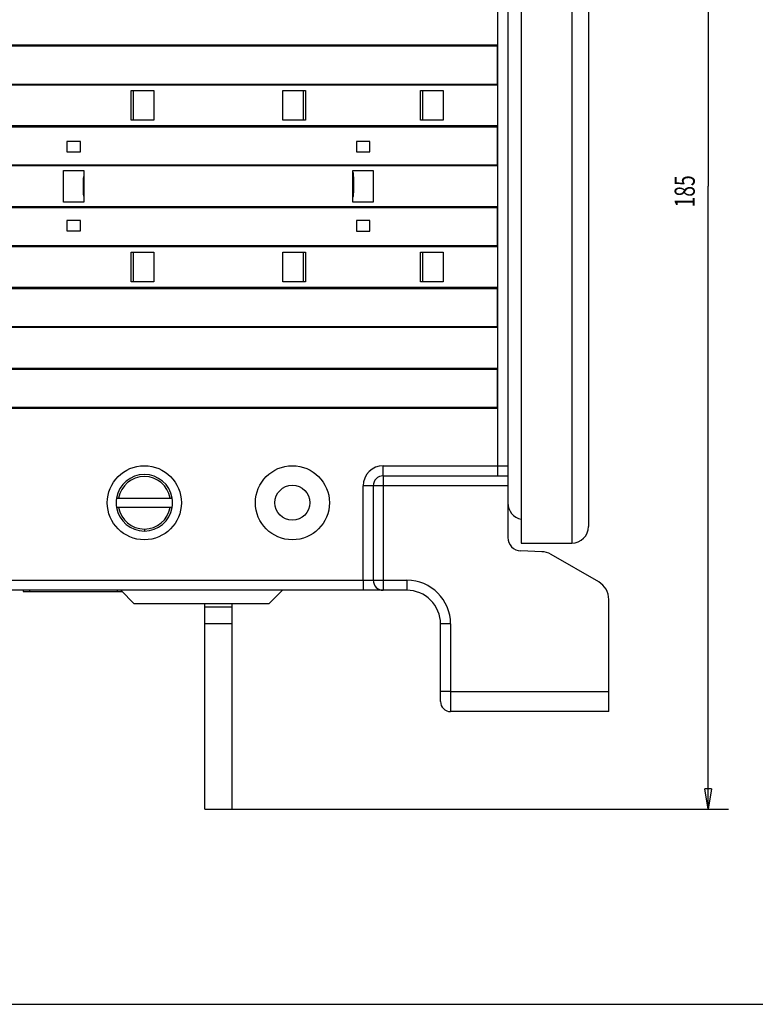
# Model space of a CAD drawing. Extents: x 6 to 915, y 18 to 748.
# Drawn here: x 230 to 339, y 80 to 226 of the extents above; entities that cross this region are included whole.
import ezdxf

# ---------------------------------------------------------------- set-up
doc = ezdxf.new("R2010")
doc.units = 0
doc.linetypes.add('HIDDENNEW0', pattern=[4.5, 1.5, -1.5, 1.5])
for name, color, linetype in [('5', 7, 'CONTINUOUS'), ('MUOTOVIIVAT', 40, 'HIDDENNEW0'), ('TANGVIIVATNONDEF', 3, 'HIDDENNEW0')]:
    doc.layers.add(name, color=color, linetype=linetype)
doc.styles.get("Standard").update_dxf_attribs({"font": 'monotxt.shx'})
doc.dimstyles.new('DSTYLE1', dxfattribs={"dimtxt": 3, "dimasz": 3, "dimexe": 3, "dimexo": 0, "dimgap": 2, "dimtad": 1, "dimzin": 3, "dimcen": 0.09, "dimazin": 3, "dimtp": 1, "dimtm": 1, "dimtfac": 1, "dimtofl": 0, "dimtmove": 0, "dimatfit": 3})

# ---------------------------------------------------------------- blocks, each defined once
blk = doc.blocks.new('_AH1')
at = {"color": 0, "linetype": 'CONTINUOUS'}
for p, q in [((-1, 0.166667), (0, 0)), ((-1, 0.166667), (-1, -0.166667)), ((0, 0), (-1, -0.166667)), ((0, 0), (-1, 0))]:
    blk.add_line(p, q, dxfattribs=at)
blk = doc.blocks.new('*D35301')
at = {"layer": '5', "color": 1, "linetype": 'CONTINUOUS'}
for p, q in [((257.25178, 293.87104), (335.03139, 293.87104)), ((332.03139, 293.87104), (332.03139, 201.37104)), ((332.03139, 108.87104), (332.03139, 201.37104)), ((257.25178, 108.87104), (335.03139, 108.87104))]:
    blk.add_line(p, q, dxfattribs=at)
at = {"layer": '5', "color": 1, "xscale": 3, "yscale": 3, "zscale": 3}
for p, rotation in [((332.03139, 293.87104), 90), ((332.03139, 108.87104), 270)]:
    blk.add_blockref('_AH1', p, dxfattribs=dict(at, rotation=rotation))
at = {"layer": '5', "color": 1, "linetype": 'CONTINUOUS', "width": 0.7}
blk.add_text('185', height=3, rotation=90, dxfattribs=at).set_placement((330.03039, 198.22104))

msp = doc.modelspace()

# ---------------------------------------------------------------- linework, layer by layer
at = {"color": 3, "linetype": 'CONTINUOUS'}
msp.add_line((6.456787, 79.902737), (380.95042, 79.902737), dxfattribs=at)
at = {"layer": 'MUOTOVIIVAT', "color": 3, "linetype": 'CONTINUOUS'}
for p, q in [((304.25178, 254.37104), (304.25178, 148.37104)), ((311.75178, 254.37104), (311.75178, 148.37104)), ((314.25178, 251.87104), (314.25178, 150.87104)), ((304.25178, 148.37104), (304.25176, 148.37104)), ((304.25178, 148.37104), (311.75178, 148.37104)), ((311.75181, 148.37104), (311.75178, 148.37104))]:
    msp.add_line(p, q, dxfattribs=at)
at = {"layer": 'MUOTOVIIVAT', "color": 1, "linetype": 'CONTINUOUS'}
for p, q in [((302.25178, 242.87104), (302.25178, 159.87104)), ((126.85178, 222.36618), (300.66178, 222.36619)), ((300.66178, 222.36619), (300.66178, 216.37599)), ((300.66178, 216.37599), (126.85178, 216.37599)), ((246.2962, 215.57141), (249.64859, 215.57141)), ((246.2962, 211.17141), (246.2962, 215.57141)), ((246.64859, 211.17141), (246.64859, 215.57141)), ((249.64859, 215.57141), (249.64859, 211.17141)), ((268.83547, 211.17067), (268.83547, 215.57067)), ((268.83547, 215.57067), (272.19772, 215.57067)), ((271.84533, 215.57067), (271.84533, 211.17067)), ((272.19772, 215.57067), (272.19772, 211.17067)), ((289.29294, 215.57067), (292.64533, 215.57067)), ((289.29294, 211.17067), (289.29294, 215.57067)), ((289.64533, 211.17067), (289.64533, 215.57067)), ((292.64533, 215.57067), (292.64533, 211.17067)), ((249.64859, 211.17141), (246.2962, 211.17141)), ((272.19772, 211.17067), (268.83547, 211.17067)), ((292.64533, 211.17067), (289.29294, 211.17067)), ((126.85178, 210.36615), (300.66178, 210.36619)), ((300.66178, 210.36619), (300.66178, 204.37599)), ((300.66178, 204.37599), (126.85178, 204.37603)), ((236.24859, 203.72141), (239.24859, 203.72141)), ((236.24859, 199.02141), (236.24859, 203.72141)), ((239.24859, 203.72141), (239.24859, 199.02141)), ((279.24533, 199.02067), (279.24533, 203.72067)), ((279.24533, 203.72067), (282.24533, 203.72067)), ((282.24533, 203.72067), (282.24533, 199.02067)), ((239.24859, 199.02141), (236.24859, 199.02141)), ((282.24533, 199.02067), (279.24533, 199.02067)), ((126.85178, 198.36618), (300.66178, 198.36599)), ((300.66178, 198.36599), (300.66178, 192.37619)), ((300.66178, 192.37619), (126.85178, 192.37599)), ((246.2962, 191.57141), (249.65844, 191.57141)), ((246.2962, 187.17141), (246.2962, 191.57141)), ((246.64859, 187.17141), (246.64859, 191.57141)), ((249.65844, 191.57141), (249.65844, 187.17141)), ((268.84533, 187.17067), (268.84533, 191.57067)), ((268.84533, 191.57067), (272.19772, 191.57067)), ((271.84533, 191.57067), (271.84533, 187.17067)), ((272.19772, 191.57067), (272.19772, 187.17067)), ((289.29294, 191.57067), (292.65518, 191.57067)), ((289.29294, 187.17067), (289.29294, 191.57067)), ((289.64533, 187.17067), (289.64533, 191.57067)), ((292.65518, 191.57067), (292.65518, 187.17067)), ((249.65844, 187.17141), (246.2962, 187.17141)), ((272.19772, 187.17067), (268.84533, 187.17067)), ((292.65518, 187.17067), (289.29294, 187.17067)), ((126.85178, 186.36618), (300.66178, 186.36619)), ((300.66178, 186.36619), (300.66178, 180.37599)), ((300.66178, 180.37599), (126.85178, 180.37599)), ((126.85178, 174.36622), (300.66178, 174.36603)), ((300.66178, 174.36599), (300.66178, 168.37619)), ((300.66178, 168.37615), (217.74937, 168.37606)), ((307.28647, 147.10126), (304.18199, 147.20967)), ((315.75178, 142.61929), (308.68177, 146.70117)), ((230.25178, 141.37104), (230.25178, 141.17104)), ((230.25178, 141.17104), (231.25178, 141.17104)), ((231.25178, 141.17104), (231.25178, 141.37104)), ((231.25178, 141.17104), (244.25178, 141.17104)), ((244.25178, 141.17104), (244.25178, 141.37104)), ((244.25178, 141.17104), (244.95178, 141.17104)), ((317.25178, 126.37104), (317.25178, 140.02121)), ((317.25178, 123.37104), (317.25178, 126.37104)), ((317.25178, 123.37104), (293.75178, 123.37104))]:
    msp.add_line(p, q, dxfattribs=at)
at = {"layer": 'MUOTOVIIVAT', "color": 40, "linetype": 'CONTINUOUS'}
for p, q in [((126.85178, 222.19609), (300.66178, 222.19609)), ((126.85178, 216.54609), (300.66178, 216.54609)), ((126.85178, 210.19609), (300.66178, 210.19609)), ((236.74859, 208.02141), (236.74859, 206.47141)), ((238.74859, 208.02141), (236.74859, 208.02141)), ((238.74859, 206.47141), (238.74859, 208.02141)), ((281.74533, 208.02067), (279.74533, 208.02067)), ((279.74533, 208.02067), (279.74533, 206.47067)), ((281.74533, 206.47067), (281.74533, 208.02067)), ((236.74859, 206.47141), (238.74859, 206.47141)), ((279.74533, 206.47067), (281.74533, 206.47067)), ((126.85178, 204.54609), (300.66178, 204.54609)), ((126.85178, 198.19609), (300.66178, 198.19609)), ((236.74859, 196.27141), (236.74859, 194.72141)), ((238.74859, 196.27141), (236.74859, 196.27141)), ((238.74859, 194.72141), (238.74859, 196.27141)), ((281.74533, 196.27067), (279.74533, 196.27067)), ((279.74533, 196.27067), (279.74533, 194.72067)), ((281.74533, 194.72067), (281.74533, 196.27067)), ((236.74859, 194.72141), (238.74859, 194.72141)), ((279.74533, 194.72067), (281.74533, 194.72067)), ((126.85178, 192.54609), (300.66178, 192.54609)), ((126.85178, 186.19609), (300.66178, 186.19609)), ((126.85178, 180.54609), (300.66178, 180.54609)), ((126.85178, 174.19609), (300.66178, 174.19609)), ((217.74937, 168.54609), (300.66178, 168.54609)), ((302.25178, 159.87104), (302.25178, 158.37104)), ((302.25178, 158.37104), (302.25178, 156.87104)), ((302.25178, 156.87104), (302.25178, 149.20845)), ((244.11053, 155.07104), (244.41512, 155.07104)), ((244.41512, 155.07104), (252.08844, 155.07104)), ((252.08844, 155.07108), (252.39304, 155.07104)), ((244.41512, 153.67104), (244.11053, 153.67104)), ((252.08845, 153.67104), (244.41512, 153.67104)), ((252.39304, 153.67104), (252.08845, 153.67104)), ((280.75178, 141.37104), (126.75178, 141.37104)), ((246.75178, 139.37104), (244.75178, 141.37104)), ((245.60178, 140.52104), (245.60182, 140.52104)), ((268.75178, 141.37104), (266.75178, 139.37104)), ((283.75178, 141.37104), (280.75178, 141.37104)), ((287.25178, 141.37104), (283.75178, 141.37104)), ((266.75178, 139.37104), (246.75178, 139.37104)), ((246.78283, 139.34), (246.75179, 139.37104)), ((257.25181, 139.34), (246.78283, 139.34)), ((266.72074, 139.34), (261.25176, 139.34)), ((266.75178, 139.37104), (266.72074, 139.34)), ((292.25178, 126.37104), (292.25178, 136.37104)), ((292.25178, 124.87104), (292.25178, 126.37104))]:
    msp.add_line(p, q, dxfattribs=at)
at = {"layer": 'MUOTOVIIVAT', "color": 30, "linetype": 'CONTINUOUS'}
for p, q in [((283.75178, 158.37104), (302.25178, 158.37104)), ((282.25178, 156.87104), (282.25178, 142.87104)), ((257.25178, 138.87104), (257.25178, 139.37104)), ((261.25178, 139.37104), (261.25178, 138.87104)), ((257.25178, 136.37104), (257.25178, 138.87104)), ((261.25178, 138.87104), (257.25178, 138.87104)), ((261.25178, 138.87104), (261.25178, 136.37104)), ((257.25178, 108.87104), (257.25178, 136.37104)), ((261.25178, 136.37104), (257.25178, 136.37104)), ((261.25178, 136.37104), (261.25178, 108.87104)), ((257.25178, 108.87104), (261.25178, 108.87104))]:
    msp.add_line(p, q, dxfattribs=at)
at = {"layer": 'MUOTOVIIVAT', "color": 1, "linetype": 'CONTINUOUS'}
for points in [[(279.24533, 203.43597), (279.25752, 203.31375, -0.0017077846), (279.26888, 203.19147, -0.001708353), (279.27939, 203.06912, -0.0017086616), (279.28907, 202.94672, -0.0017090633), (279.2979, 202.82427, -0.0017094399), (279.30589, 202.70178, -0.0017096342), (279.31303, 202.57925, -0.0017097834), (279.31934, 202.4567, -0.0017097911), (279.32479, 202.33412, -0.0017099687), (279.32941, 202.21154, -0.001710129), (279.33317, 202.08894, -0.0017097456), (279.33611, 201.96635, -0.0017086534), (279.33819, 201.84376, -0.0017096957), (279.33944, 201.72119, -0.0017123464), (279.33982, 201.59862, -0.0017078441), (279.33939, 201.47611, -0.0016970002), (279.33811, 201.35368, -0.0017111827), (279.33598, 201.23117, -0.001744928), (279.33299, 201.10852, -0.001695202), (279.32922, 200.98642, -0.0015828566), (279.32466, 200.8651, -0.0017452032), (279.3191, 200.74191, -0.0020774418), (279.31241, 200.61594, -0.0015783278), (279.30564, 200.49771, -0.000546306), (279.29911, 200.39086, -0.002220596), (279.28885, 200.25386, -0.0038163586), (279.27063, 200.04317, -0.0018676462), (279.24533, 199.76744, -0.0009906531)], [(279.2663, 199.97638), (279.26983, 199.99379, 0.0040397908), (279.27307, 200.01122, 0.0040570717), (279.27601, 200.02867, 0.0040737118), (279.27867, 200.04614, 0.0040884888), (279.28104, 200.06362, 0.0041013697), (279.28311, 200.08112, 0.0041115781), (279.28489, 200.09863, 0.0041197652), (279.28639, 200.11616, 0.0041255042), (279.28758, 200.13371, 0.004129436), (279.28849, 200.15127, 0.004131484), (279.28911, 200.16885, 0.0041297124), (279.28943, 200.18644, 0.0041245943), (279.28946, 200.20405, 0.0041219738), (279.28921, 200.22168, 0.0041218993), (279.28865, 200.23933, 0.004101504), (279.28781, 200.25699, 0.0040648469), (279.28668, 200.27465, 0.0040856314), (279.28525, 200.29235, 0.004152031), (279.28352, 200.3101, 0.004015018), (279.28152, 200.32778, 0.0037311661), (279.27925, 200.34538, 0.0040962688), (279.27662, 200.36328, 0.0048505742), (279.27358, 200.38162, 0.00365326), (279.27055, 200.39884, 0.0012480052), (279.26767, 200.41442, 0.0051111094), (279.26331, 200.43446, 0.0086605714), (279.25575, 200.46538, 0.0041708217), (279.24533, 200.5059, 0.0021938413)]]:
    msp.add_lwpolyline(points, format="xyb", dxfattribs=at)
for centre in [(248.24696, 154.37104), (270.24696, 154.37104)]:
    msp.add_circle(centre, 5.5, dxfattribs=at)
at = {"layer": 'MUOTOVIIVAT', "color": 30, "linetype": 'CONTINUOUS'}
msp.add_circle((270.24696, 154.37104), 2.6, dxfattribs=at)
at = {"layer": 'MUOTOVIIVAT', "color": 1, "linetype": 'CONTINUOUS'}
for centre, radius, start, end in [((259.25167, 201.37112), 20.1, 175.85927, 184.25212), ((304.25178, 149.20845), 2, 180, 268), ((307.18177, 144.10309), 3, 60, 88), ((314.25178, 140.02121), 3, 0, 60)]:
    msp.add_arc(centre, radius, start, end, dxfattribs=at)
at = {"layer": 'MUOTOVIIVAT', "color": 40, "linetype": 'CONTINUOUS'}
for centre, radius, start, end in [((248.25178, 154.37104), 4.2, 9.5940682, 170.40593), ((248.25178, 154.37104), 3.9, 10.340431, 169.66011), ((283.75178, 156.87104), 1.5, 90, 180), ((248.25178, 154.37104), 4.2, 170.40593, 189.59407), ((248.25178, 154.37104), 4.2, 350.40593, 369.59407), ((248.25178, 154.37104), 4.2, 189.59407, 270), ((248.25178, 154.37104), 4.2, 270, 350.40593), ((283.75178, 142.87104), 1.5, 180, 270), ((287.25178, 136.37104), 5, 359.99998, 450.00002), ((293.75178, 124.87104), 1.5, 180, 270)]:
    msp.add_arc(centre, radius, start, end, dxfattribs=at)
at = {"layer": 'MUOTOVIIVAT', "color": 3, "linetype": 'CONTINUOUS'}
for centre, start, end in [((304.75178, 154.37104), 180, 258.46304), ((311.75178, 150.87104), 270, 360)]:
    msp.add_arc(centre, 2.5, start, end, dxfattribs=at)
at = {"layer": 'TANGVIIVATNONDEF', "color": 1, "linetype": 'CONTINUOUS'}
for p, q in [((300.75178, 159.87104), (300.75178, 242.87104)), ((293.75178, 126.37104), (317.25178, 126.37104))]:
    msp.add_line(p, q, dxfattribs=at)
at = {"layer": 'TANGVIIVATNONDEF', "color": 40, "linetype": 'CONTINUOUS'}
for p, q in [((283.75178, 158.37104), (283.75178, 159.87104)), ((283.75178, 159.87104), (300.75178, 159.87104)), ((300.75178, 158.37104), (300.75178, 159.87104)), ((300.75178, 159.87104), (302.25178, 159.87104)), ((283.75178, 158.37104), (283.75178, 156.87104)), ((282.25178, 156.87104), (280.75178, 156.87104)), ((280.75178, 142.87104), (280.75178, 156.87104)), ((283.75178, 156.87104), (282.25178, 156.87104)), ((302.25178, 156.87104), (283.75178, 156.87104)), ((283.75178, 156.87104), (283.75178, 142.87104)), ((248.25178, 150.47104), (248.25178, 150.17104)), ((126.75178, 142.87104), (280.75178, 142.87104)), ((280.75178, 142.87104), (280.75178, 141.37104)), ((280.75178, 142.87104), (282.25178, 142.87104)), ((282.25178, 142.87104), (283.75178, 142.87104)), ((283.75178, 142.87104), (287.25178, 142.87104)), ((283.75178, 142.87104), (283.75178, 141.37104)), ((287.25178, 142.87104), (287.25178, 141.37104)), ((293.75178, 136.37104), (292.25178, 136.37104)), ((293.75178, 136.37104), (293.75178, 126.37104)), ((293.75178, 126.37104), (292.25178, 126.37104)), ((293.75178, 126.37104), (293.75178, 123.37104))]:
    msp.add_line(p, q, dxfattribs=at)
for centre, radius, start, end in [((283.75178, 156.87104), 3, 90, 180), ((248.25178, 154.37104), 3.9, 190.33989, 270), ((248.25178, 154.37104), 3.9, 270, 349.66011), ((287.25178, 136.37104), 6.5, 0, 90)]:
    msp.add_arc(centre, radius, start, end, dxfattribs=at)

# ---------------------------------------------------------------- dimensions: what is measured, and where the dimension line sits
at = {"layer": '5', "color": 1, "linetype": 'CONTINUOUS'}
dim = msp.add_linear_dim(base=(332.03139, 108.87104), p1=(257.25178, 293.87104), p2=(257.25178, 108.87104), angle=90, dimstyle='DSTYLE1', override={"dimblk": '_AH1', "dimsah": 0}, dxfattribs=at)
dim.commit()
dim.dimension.update_dxf_attribs({"geometry": '*D35301', "text_midpoint": (328.53039, 201.37104), "dimtype": 128})

doc.saveas('drawing.dxf')
